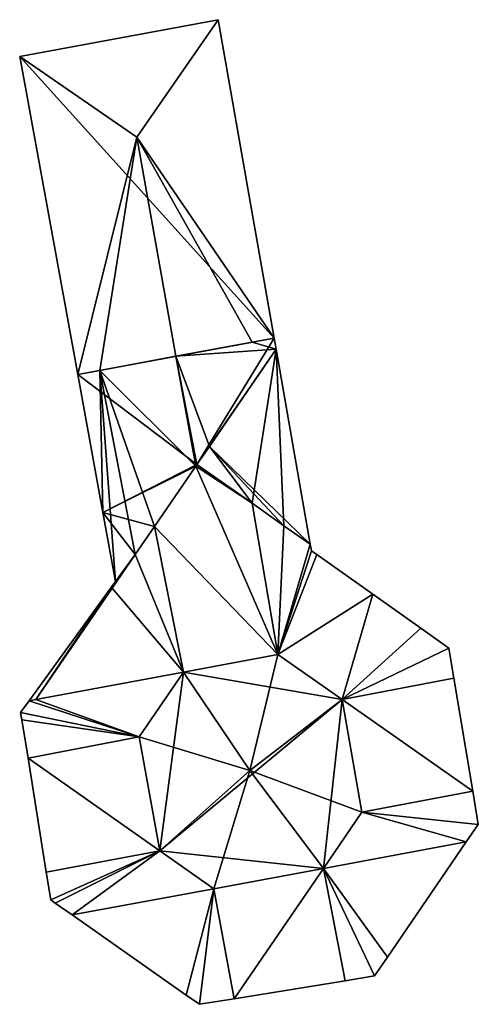
# Model space of a CAD drawing. Units: metres. Extents: x 70603 to 71186, y 354491 to 355006.
# Drawn here: x 71159 to 71169, y 354712 to 354734 of the extents above; entities that cross this region are included whole.
import ezdxf

# ---------------------------------------------------------------- set-up
doc = ezdxf.new("R2010")
doc.units = ezdxf.units.M
for name, color, linetype in [('BreakBottoms', 214, 'Continuous'), ('BreakTops', 212, 'Continuous'), ('FacadeFaces', 253, 'Continuous'), ('FloorBoundary', 4, 'Continuous'), ('FloorFaces', 253, 'Continuous'), ('InnerEaves', 5, 'Continuous'), ('OuterEaves', 4, 'Continuous'), ('RoofFaces', 24, 'Continuous'), ('RoofLines', 2, 'Continuous'), ('VerticalRoofFaces', 253, 'Continuous')]:
    doc.layers.add(name, color=color, linetype=linetype)

msp = doc.modelspace()

# ---------------------------------------------------------------- linework, layer by layer
at = {"layer": 'BreakBottoms'}
for points in [[(71162.434, 354726.585, 264.98), (71164.122, 354726.897, 264.424)], [(71163.176, 354724.591, 264.861), (71164.653, 354726.744, 264.215)], [(71160.746, 354726.272, 264.424), (71162.434, 354726.585, 264.98)]]:
    msp.add_polyline3d(points, dxfattribs=at)
at = {"layer": 'BreakTops'}
for points in [[(71162.434, 354726.585, 265.015), (71164.122, 354726.897, 264.424)], [(71163.176, 354724.591, 264.861), (71164.653, 354726.744, 264.264)], [(71160.746, 354726.272, 264.424), (71162.434, 354726.585, 265.015)]]:
    msp.add_polyline3d(points, dxfattribs=at)
at = {"layer": 'FacadeFaces'}
for points in [[(71163.372, 354734.037, 264.252), (71163.372, 354734.037, 260.39), (71158.972, 354733.222, 264.252), (71163.372, 354734.037, 264.252)], [(71163.372, 354734.037, 260.39), (71158.972, 354733.222, 260.39), (71158.972, 354733.222, 264.252), (71163.372, 354734.037, 260.39)], [(71164.611, 354726.988, 264.253), (71164.611, 354726.988, 260.39), (71163.372, 354734.037, 264.252), (71164.611, 354726.988, 264.253)], [(71164.611, 354726.988, 260.39), (71163.372, 354734.037, 260.39), (71163.372, 354734.037, 264.252), (71164.611, 354726.988, 260.39)], [(71158.972, 354733.222, 264.252), (71160.258, 354726.181, 260.39), (71160.258, 354726.181, 264.253), (71158.972, 354733.222, 264.252)], [(71158.972, 354733.222, 260.39), (71160.258, 354726.181, 260.39), (71158.972, 354733.222, 264.252), (71158.972, 354733.222, 260.39)], [(71164.653, 354726.744, 264.264), (71164.653, 354726.744, 260.39), (71164.611, 354726.988, 264.253), (71164.653, 354726.744, 264.264)], [(71164.653, 354726.744, 260.39), (71164.611, 354726.988, 260.39), (71164.611, 354726.988, 264.253), (71164.653, 354726.744, 260.39)], [(71165.412, 354722.427, 264.215), (71164.653, 354726.744, 260.39), (71164.653, 354726.744, 264.264), (71165.412, 354722.427, 264.215)], [(71165.412, 354722.427, 260.39), (71164.653, 354726.744, 260.39), (71165.412, 354722.427, 264.215), (71165.412, 354722.427, 260.39)], [(71160.258, 354726.181, 264.253), (71160.816, 354723.125, 260.39), (71160.816, 354723.125, 264.263), (71160.258, 354726.181, 264.253)], [(71160.258, 354726.181, 260.39), (71160.816, 354723.125, 260.39), (71160.258, 354726.181, 264.253), (71160.258, 354726.181, 260.39)], [(71161.956, 354722.815, 264.608), (71162.877, 354724.156, 260.39), (71162.877, 354724.156, 264.98), (71161.956, 354722.815, 264.608)], [(71161.956, 354722.815, 260.39), (71162.877, 354724.156, 260.39), (71161.956, 354722.815, 264.608), (71161.956, 354722.815, 260.39)], [(71162.877, 354724.156, 264.608), (71161.956, 354722.815, 260.39), (71161.956, 354722.815, 264.608), (71162.877, 354724.156, 264.608)], [(71162.877, 354724.156, 260.39), (71161.956, 354722.815, 260.39), (71162.877, 354724.156, 264.608), (71162.877, 354724.156, 260.39)], [(71162.877, 354724.156, 264.98), (71162.877, 354724.156, 260.39), (71162.899, 354724.188, 264.973), (71162.877, 354724.156, 264.98)], [(71162.877, 354724.156, 260.39), (71162.899, 354724.188, 260.39), (71162.899, 354724.188, 264.973), (71162.877, 354724.156, 260.39)], [(71162.899, 354724.188, 264.608), (71162.877, 354724.156, 260.39), (71162.877, 354724.156, 264.608), (71162.899, 354724.188, 264.608)], [(71162.899, 354724.188, 260.39), (71162.877, 354724.156, 260.39), (71162.899, 354724.188, 264.608), (71162.899, 354724.188, 260.39)], [(71162.899, 354724.188, 264.973), (71162.899, 354724.188, 260.39), (71164.12, 354723.332, 264.608), (71162.899, 354724.188, 264.973)], [(71164.12, 354723.332, 264.608), (71162.899, 354724.188, 260.39), (71164.12, 354723.332, 260.39), (71164.12, 354723.332, 264.608)], [(71164.12, 354723.332, 264.608), (71162.899, 354724.188, 260.39), (71162.899, 354724.188, 264.608), (71164.12, 354723.332, 264.608)], [(71164.12, 354723.332, 260.39), (71162.899, 354724.188, 260.39), (71164.12, 354723.332, 264.608), (71164.12, 354723.332, 260.39)], [(71164.12, 354723.332, 264.608), (71164.12, 354723.332, 260.39), (71164.829, 354722.835, 264.393), (71164.12, 354723.332, 264.608)], [(71164.12, 354723.332, 260.39), (71164.829, 354722.835, 260.39), (71164.829, 354722.835, 264.393), (71164.12, 354723.332, 260.39)], [(71164.829, 354722.835, 264.608), (71164.12, 354723.332, 260.39), (71164.12, 354723.332, 264.608), (71164.829, 354722.835, 264.608)], [(71164.829, 354722.835, 260.39), (71164.12, 354723.332, 260.39), (71164.829, 354722.835, 264.608), (71164.829, 354722.835, 260.39)], [(71160.816, 354723.125, 264.263), (71161.094, 354721.6, 260.39), (71161.094, 354721.6, 264.263), (71160.816, 354723.125, 264.263)], [(71160.816, 354723.125, 260.39), (71161.094, 354721.6, 260.39), (71160.816, 354723.125, 264.263), (71160.816, 354723.125, 260.39)], [(71161.533, 354722.198, 264.437), (71161.956, 354722.815, 260.39), (71161.956, 354722.815, 264.608), (71161.533, 354722.198, 264.437)], [(71161.533, 354722.198, 260.39), (71161.956, 354722.815, 260.39), (71161.533, 354722.198, 264.437), (71161.533, 354722.198, 260.39)], [(71161.956, 354722.815, 264.608), (71161.533, 354722.198, 260.39), (71161.533, 354722.198, 264.608), (71161.956, 354722.815, 264.608)], [(71161.956, 354722.815, 260.39), (71161.533, 354722.198, 260.39), (71161.956, 354722.815, 264.608), (71161.956, 354722.815, 260.39)], [(71164.829, 354722.835, 264.393), (71164.829, 354722.835, 260.39), (71165.412, 354722.427, 264.215), (71164.829, 354722.835, 264.393)], [(71164.829, 354722.835, 260.39), (71165.412, 354722.427, 260.39), (71165.412, 354722.427, 264.215), (71164.829, 354722.835, 260.39)], [(71165.412, 354722.427, 264.608), (71164.829, 354722.835, 260.39), (71164.829, 354722.835, 264.608), (71165.412, 354722.427, 264.608)], [(71165.412, 354722.427, 260.39), (71164.829, 354722.835, 260.39), (71165.412, 354722.427, 264.608), (71165.412, 354722.427, 260.39)], [(71165.438, 354722.278, 264.608), (71165.412, 354722.427, 260.39), (71165.412, 354722.427, 264.608), (71165.438, 354722.278, 264.608)], [(71165.438, 354722.278, 260.39), (71165.412, 354722.427, 260.39), (71165.438, 354722.278, 264.608), (71165.438, 354722.278, 260.39)], [(71165.554, 354722.196, 264.608), (71165.438, 354722.278, 260.39), (71165.438, 354722.278, 264.608), (71165.554, 354722.196, 264.608)], [(71165.554, 354722.196, 260.39), (71165.438, 354722.278, 260.39), (71165.554, 354722.196, 264.608), (71165.554, 354722.196, 260.39)], [(71161.02, 354721.451, 264.23), (71161.533, 354722.198, 260.39), (71161.533, 354722.198, 264.437), (71161.02, 354721.451, 264.23)], [(71161.02, 354721.451, 260.39), (71161.533, 354722.198, 260.39), (71161.02, 354721.451, 264.23), (71161.02, 354721.451, 260.39)], [(71161.533, 354722.198, 264.608), (71161.02, 354721.451, 260.39), (71161.02, 354721.451, 264.608), (71161.533, 354722.198, 264.608)], [(71161.533, 354722.198, 260.39), (71161.02, 354721.451, 260.39), (71161.533, 354722.198, 264.608), (71161.533, 354722.198, 260.39)], [(71166.794, 354721.32, 264.608), (71165.554, 354722.196, 260.39), (71165.554, 354722.196, 264.608), (71166.794, 354721.32, 264.608)], [(71166.794, 354721.32, 260.39), (71165.554, 354722.196, 260.39), (71166.794, 354721.32, 264.608), (71166.794, 354721.32, 260.39)], [(71161.013, 354721.488, 264.18), (71161.013, 354721.488, 260.39), (71159.179, 354718.96, 264.18), (71161.013, 354721.488, 264.18)], [(71159.179, 354718.96, 264.18), (71161.013, 354721.488, 260.39), (71159.179, 354718.96, 260.39), (71159.179, 354718.96, 264.18)], [(71159.329, 354718.988, 264.18), (71161.02, 354721.451, 260.39), (71161.02, 354721.451, 264.18), (71159.329, 354718.988, 264.18)], [(71159.329, 354718.988, 260.39), (71161.02, 354721.451, 260.39), (71159.329, 354718.988, 264.18), (71159.329, 354718.988, 260.39)], [(71161.02, 354721.451, 264.608), (71159.329, 354718.988, 260.39), (71159.329, 354718.988, 264.608), (71161.02, 354721.451, 264.608)], [(71161.02, 354721.451, 260.39), (71159.329, 354718.988, 260.39), (71161.02, 354721.451, 264.608), (71161.02, 354721.451, 260.39)], [(71161.094, 354721.6, 264.263), (71161.094, 354721.6, 260.39), (71161.013, 354721.488, 264.23), (71161.094, 354721.6, 264.263)], [(71161.094, 354721.6, 260.39), (71161.013, 354721.488, 260.39), (71161.013, 354721.488, 264.23), (71161.094, 354721.6, 260.39)], [(71161.02, 354721.451, 264.18), (71161.013, 354721.488, 260.39), (71161.013, 354721.488, 264.18), (71161.02, 354721.451, 264.18)], [(71161.02, 354721.451, 260.39), (71161.013, 354721.488, 260.39), (71161.02, 354721.451, 264.18), (71161.02, 354721.451, 260.39)], [(71161.013, 354721.488, 264.23), (71161.02, 354721.451, 260.39), (71161.02, 354721.451, 264.23), (71161.013, 354721.488, 264.23)], [(71161.013, 354721.488, 260.39), (71161.02, 354721.451, 260.39), (71161.013, 354721.488, 264.23), (71161.013, 354721.488, 260.39)], [(71167.859, 354720.568, 264.608), (71166.794, 354721.32, 260.39), (71166.794, 354721.32, 264.608), (71167.859, 354720.568, 264.608)], [(71167.859, 354720.568, 260.39), (71166.794, 354721.32, 260.39), (71167.859, 354720.568, 264.608), (71167.859, 354720.568, 260.39)], [(71168.482, 354720.127, 264.608), (71167.859, 354720.568, 260.39), (71167.859, 354720.568, 264.608), (71168.482, 354720.127, 264.608)], [(71168.482, 354720.127, 260.39), (71167.859, 354720.568, 260.39), (71168.482, 354720.127, 264.608), (71168.482, 354720.127, 260.39)], [(71168.594, 354719.46, 264.608), (71168.482, 354720.127, 260.39), (71168.482, 354720.127, 264.608), (71168.594, 354719.46, 264.608)], [(71168.594, 354719.46, 260.39), (71168.482, 354720.127, 260.39), (71168.594, 354719.46, 264.608), (71168.594, 354719.46, 260.39)], [(71164.696, 354719.982, 265.03), (71164.696, 354719.982, 260.39), (71162.604, 354719.594, 265.03), (71164.696, 354719.982, 265.03)], [(71164.696, 354719.982, 260.39), (71162.604, 354719.594, 260.39), (71162.604, 354719.594, 265.03), (71164.696, 354719.982, 260.39)], [(71162.604, 354719.594, 264.608), (71162.604, 354719.594, 260.39), (71164.696, 354719.982, 264.608), (71162.604, 354719.594, 264.608)], [(71164.696, 354719.982, 264.608), (71162.604, 354719.594, 260.39), (71164.696, 354719.982, 260.39), (71164.696, 354719.982, 264.608)], [(71166.118, 354718.985, 265.03), (71164.696, 354719.982, 260.39), (71164.696, 354719.982, 265.03), (71166.118, 354718.985, 265.03)], [(71166.118, 354718.985, 260.39), (71164.696, 354719.982, 260.39), (71166.118, 354718.985, 265.03), (71166.118, 354718.985, 260.39)], [(71164.696, 354719.982, 264.608), (71164.696, 354719.982, 260.39), (71166.118, 354718.985, 264.608), (71164.696, 354719.982, 264.608)], [(71166.118, 354718.985, 264.608), (71164.696, 354719.982, 260.39), (71166.118, 354718.985, 260.39), (71166.118, 354718.985, 264.608)], [(71162.604, 354719.594, 265.03), (71161.62, 354718.161, 260.39), (71161.62, 354718.161, 265.03), (71162.604, 354719.594, 265.03)], [(71162.604, 354719.594, 260.39), (71161.62, 354718.161, 260.39), (71162.604, 354719.594, 265.03), (71162.604, 354719.594, 260.39)], [(71161.62, 354718.161, 264.608), (71161.62, 354718.161, 260.39), (71162.604, 354719.594, 264.608), (71161.62, 354718.161, 264.608)], [(71162.604, 354719.594, 264.608), (71161.62, 354718.161, 260.39), (71162.604, 354719.594, 260.39), (71162.604, 354719.594, 264.608)], [(71169.013, 354716.956, 264.608), (71168.594, 354719.46, 260.39), (71168.594, 354719.46, 264.608), (71169.013, 354716.956, 264.608)], [(71169.013, 354716.956, 260.39), (71168.594, 354719.46, 260.39), (71169.013, 354716.956, 264.608), (71169.013, 354716.956, 260.39)], [(71159.179, 354718.96, 264.608), (71158.993, 354718.704, 260.39), (71158.993, 354718.704, 264.608), (71159.179, 354718.96, 264.608)], [(71159.179, 354718.96, 260.39), (71158.993, 354718.704, 260.39), (71159.179, 354718.96, 264.608), (71159.179, 354718.96, 260.39)], [(71159.179, 354718.96, 264.18), (71159.329, 354718.988, 260.39), (71159.329, 354718.988, 264.18), (71159.179, 354718.96, 264.18)], [(71159.179, 354718.96, 260.39), (71159.329, 354718.988, 260.39), (71159.179, 354718.96, 264.18), (71159.179, 354718.96, 260.39)], [(71159.329, 354718.988, 264.608), (71159.179, 354718.96, 260.39), (71159.179, 354718.96, 264.608), (71159.329, 354718.988, 264.608)], [(71159.329, 354718.988, 260.39), (71159.179, 354718.96, 260.39), (71159.329, 354718.988, 264.608), (71159.329, 354718.988, 260.39)], [(71166.556, 354716.492, 265.03), (71166.118, 354718.985, 260.39), (71166.118, 354718.985, 265.03), (71166.556, 354716.492, 265.03)], [(71166.556, 354716.492, 260.39), (71166.118, 354718.985, 260.39), (71166.556, 354716.492, 265.03), (71166.556, 354716.492, 260.39)], [(71166.118, 354718.985, 264.608), (71166.118, 354718.985, 260.39), (71166.556, 354716.492, 264.608), (71166.118, 354718.985, 264.608)], [(71166.556, 354716.492, 264.608), (71166.118, 354718.985, 260.39), (71166.556, 354716.492, 260.39), (71166.556, 354716.492, 264.608)], [(71158.993, 354718.704, 264.608), (71159.02, 354718.536, 260.39), (71159.02, 354718.536, 264.608), (71158.993, 354718.704, 264.608)], [(71158.993, 354718.704, 260.39), (71159.02, 354718.536, 260.39), (71158.993, 354718.704, 264.608), (71158.993, 354718.704, 260.39)], [(71159.02, 354718.536, 264.608), (71159.157, 354717.687, 260.39), (71159.157, 354717.687, 264.608), (71159.02, 354718.536, 264.608)], [(71159.02, 354718.536, 260.39), (71159.157, 354717.687, 260.39), (71159.02, 354718.536, 264.608), (71159.02, 354718.536, 260.39)], [(71161.62, 354718.161, 265.03), (71162.081, 354715.637, 260.39), (71162.081, 354715.637, 265.03), (71161.62, 354718.161, 265.03)], [(71161.62, 354718.161, 260.39), (71162.081, 354715.637, 260.39), (71161.62, 354718.161, 265.03), (71161.62, 354718.161, 260.39)], [(71162.081, 354715.637, 264.608), (71162.081, 354715.637, 260.39), (71161.62, 354718.161, 264.608), (71162.081, 354715.637, 264.608)], [(71161.62, 354718.161, 264.608), (71162.081, 354715.637, 260.39), (71161.62, 354718.161, 260.39), (71161.62, 354718.161, 264.608)], [(71159.157, 354717.687, 264.608), (71159.562, 354715.164, 260.39), (71159.562, 354715.164, 264.608), (71159.157, 354717.687, 264.608)], [(71159.157, 354717.687, 260.39), (71159.562, 354715.164, 260.39), (71159.157, 354717.687, 264.608), (71159.157, 354717.687, 260.39)], [(71169.135, 354716.225, 264.608), (71169.013, 354716.956, 260.39), (71169.013, 354716.956, 264.608), (71169.135, 354716.225, 264.608)], [(71169.135, 354716.225, 260.39), (71169.013, 354716.956, 260.39), (71169.135, 354716.225, 264.608), (71169.135, 354716.225, 260.39)], [(71165.703, 354715.249, 265.03), (71166.556, 354716.492, 260.39), (71166.556, 354716.492, 265.03), (71165.703, 354715.249, 265.03)], [(71165.703, 354715.249, 265.03), (71165.703, 354715.249, 260.39), (71166.556, 354716.492, 260.39), (71165.703, 354715.249, 265.03)], [(71166.556, 354716.492, 264.608), (71166.556, 354716.492, 260.39), (71165.703, 354715.249, 264.608), (71166.556, 354716.492, 264.608)], [(71165.703, 354715.249, 264.608), (71166.556, 354716.492, 260.39), (71165.703, 354715.249, 260.39), (71165.703, 354715.249, 264.608)], [(71168.868, 354715.835, 264.608), (71169.135, 354716.225, 260.39), (71169.135, 354716.225, 264.608), (71168.868, 354715.835, 264.608)], [(71168.868, 354715.835, 260.39), (71169.135, 354716.225, 260.39), (71168.868, 354715.835, 264.608), (71168.868, 354715.835, 260.39)], [(71167.119, 354713.288, 264.608), (71168.868, 354715.835, 260.39), (71168.868, 354715.835, 264.608), (71167.119, 354713.288, 264.608)], [(71167.119, 354713.288, 260.39), (71168.868, 354715.835, 260.39), (71167.119, 354713.288, 264.608), (71167.119, 354713.288, 260.39)], [(71162.081, 354715.637, 265.03), (71163.276, 354714.8, 260.39), (71163.276, 354714.8, 265.03), (71162.081, 354715.637, 265.03)], [(71162.081, 354715.637, 260.39), (71163.276, 354714.8, 260.39), (71162.081, 354715.637, 265.03), (71162.081, 354715.637, 260.39)], [(71163.276, 354714.8, 264.608), (71163.276, 354714.8, 260.39), (71162.081, 354715.637, 264.608), (71163.276, 354714.8, 264.608)], [(71162.081, 354715.637, 264.608), (71163.276, 354714.8, 260.39), (71162.081, 354715.637, 260.39), (71162.081, 354715.637, 264.608)], [(71159.562, 354715.164, 264.608), (71159.661, 354714.551, 260.39), (71159.661, 354714.551, 264.608), (71159.562, 354715.164, 264.608)], [(71159.562, 354715.164, 260.39), (71159.661, 354714.551, 260.39), (71159.562, 354715.164, 264.608), (71159.562, 354715.164, 260.39)], [(71163.276, 354714.8, 265.03), (71163.276, 354714.8, 260.39), (71165.703, 354715.249, 265.03), (71163.276, 354714.8, 265.03)], [(71163.276, 354714.8, 260.39), (71165.703, 354715.249, 260.39), (71165.703, 354715.249, 265.03), (71163.276, 354714.8, 260.39)], [(71165.703, 354715.249, 264.608), (71163.276, 354714.8, 260.39), (71163.276, 354714.8, 264.608), (71165.703, 354715.249, 264.608)], [(71165.703, 354715.249, 260.39), (71163.276, 354714.8, 260.39), (71165.703, 354715.249, 264.608), (71165.703, 354715.249, 260.39)], [(71159.661, 354714.551, 264.608), (71159.759, 354714.482, 260.39), (71159.759, 354714.482, 264.608), (71159.661, 354714.551, 264.608)], [(71159.661, 354714.551, 260.39), (71159.759, 354714.482, 260.39), (71159.661, 354714.551, 264.608), (71159.661, 354714.551, 260.39)], [(71159.759, 354714.482, 264.608), (71160.136, 354714.218, 260.39), (71160.136, 354714.218, 264.608), (71159.759, 354714.482, 264.608)], [(71159.759, 354714.482, 260.39), (71160.136, 354714.218, 260.39), (71159.759, 354714.482, 264.608), (71159.759, 354714.482, 260.39)], [(71160.136, 354714.218, 264.608), (71162.664, 354712.447, 260.39), (71162.664, 354712.447, 264.608), (71160.136, 354714.218, 264.608)], [(71160.136, 354714.218, 260.39), (71162.664, 354712.447, 260.39), (71160.136, 354714.218, 264.608), (71160.136, 354714.218, 260.39)], [(71166.831, 354712.869, 264.608), (71167.119, 354713.288, 260.39), (71167.119, 354713.288, 264.608), (71166.831, 354712.869, 264.608)], [(71166.831, 354712.869, 260.39), (71167.119, 354713.288, 260.39), (71166.831, 354712.869, 264.608), (71166.831, 354712.869, 260.39)], [(71163.723, 354712.365, 264.608), (71166.181, 354712.764, 260.39), (71166.181, 354712.764, 264.608), (71163.723, 354712.365, 264.608)], [(71163.723, 354712.365, 260.39), (71166.181, 354712.764, 260.39), (71163.723, 354712.365, 264.608), (71163.723, 354712.365, 260.39)], [(71166.181, 354712.764, 264.608), (71166.831, 354712.869, 260.39), (71166.831, 354712.869, 264.608), (71166.181, 354712.764, 264.608)], [(71166.181, 354712.764, 260.39), (71166.831, 354712.869, 260.39), (71166.181, 354712.764, 264.608), (71166.181, 354712.764, 260.39)], [(71162.664, 354712.447, 264.608), (71162.664, 354712.447, 260.39), (71162.957, 354712.241, 264.608), (71162.664, 354712.447, 264.608)], [(71162.957, 354712.241, 264.608), (71162.664, 354712.447, 260.39), (71162.957, 354712.241, 260.39), (71162.957, 354712.241, 264.608)], [(71162.957, 354712.241, 264.608), (71163.723, 354712.365, 260.39), (71163.723, 354712.365, 264.608), (71162.957, 354712.241, 264.608)], [(71162.957, 354712.241, 260.39), (71163.723, 354712.365, 260.39), (71162.957, 354712.241, 264.608), (71162.957, 354712.241, 260.39)]]:
    msp.add_3dface(points, dxfattribs=at)
at = {"layer": 'FloorBoundary'}
for points in [[(71164.12, 354723.332, 260.39), (71164.829, 354722.835, 260.39), (71165.412, 354722.427, 260.39), (71164.653, 354726.744, 260.39), (71164.611, 354726.988, 260.39), (71163.372, 354734.037, 260.39), (71158.972, 354733.222, 260.39), (71160.258, 354726.181, 260.39), (71160.816, 354723.125, 260.39), (71161.094, 354721.6, 260.39), (71161.013, 354721.488, 260.39), (71161.02, 354721.451, 260.39), (71161.533, 354722.198, 260.39), (71161.956, 354722.815, 260.39), (71162.877, 354724.156, 260.39), (71162.899, 354724.188, 260.39), (71164.12, 354723.332, 260.39)], [(71162.957, 354712.241, 260.39), (71163.723, 354712.365, 260.39), (71166.181, 354712.764, 260.39), (71166.831, 354712.869, 260.39), (71167.119, 354713.288, 260.39), (71168.868, 354715.835, 260.39), (71169.135, 354716.225, 260.39), (71169.013, 354716.956, 260.39), (71168.594, 354719.46, 260.39), (71168.482, 354720.127, 260.39), (71167.859, 354720.568, 260.39), (71166.794, 354721.32, 260.39), (71165.554, 354722.196, 260.39), (71165.438, 354722.278, 260.39), (71165.412, 354722.427, 260.39), (71164.829, 354722.835, 260.39), (71164.12, 354723.332, 260.39), (71162.899, 354724.188, 260.39), (71162.877, 354724.156, 260.39), (71161.956, 354722.815, 260.39), (71161.533, 354722.198, 260.39), (71161.02, 354721.451, 260.39), (71159.329, 354718.988, 260.39), (71159.179, 354718.96, 260.39), (71158.993, 354718.704, 260.39), (71159.02, 354718.536, 260.39), (71159.157, 354717.687, 260.39), (71159.562, 354715.164, 260.39), (71159.661, 354714.551, 260.39), (71159.759, 354714.482, 260.39), (71160.136, 354714.218, 260.39), (71162.664, 354712.447, 260.39), (71162.957, 354712.241, 260.39)], [(71159.179, 354718.96, 260.39), (71159.329, 354718.988, 260.39), (71161.02, 354721.451, 260.39), (71161.013, 354721.488, 260.39), (71159.179, 354718.96, 260.39)], [(71166.556, 354716.492, 260.39), (71166.118, 354718.985, 260.39), (71164.696, 354719.982, 260.39), (71162.604, 354719.594, 260.39), (71161.62, 354718.161, 260.39), (71162.081, 354715.637, 260.39), (71163.276, 354714.8, 260.39), (71165.703, 354715.249, 260.39), (71166.556, 354716.492, 260.39)], [(71165.703, 354715.249, 260.39), (71166.556, 354716.492, 260.39), (71166.118, 354718.985, 260.39), (71164.696, 354719.982, 260.39), (71162.604, 354719.594, 260.39), (71161.62, 354718.161, 260.39), (71162.081, 354715.637, 260.39), (71163.276, 354714.8, 260.39), (71165.703, 354715.249, 260.39)]]:
    msp.add_polyline3d(points, dxfattribs=at)
at = {"layer": 'FloorFaces'}
for points in [[(71164.611, 354726.988, 260.39), (71158.972, 354733.222, 260.39), (71163.372, 354734.037, 260.39), (71164.611, 354726.988, 260.39)], [(71164.611, 354726.988, 260.39), (71160.258, 354726.181, 260.39), (71158.972, 354733.222, 260.39), (71164.611, 354726.988, 260.39)], [(71164.611, 354726.988, 260.39), (71162.899, 354724.188, 260.39), (71160.258, 354726.181, 260.39), (71164.611, 354726.988, 260.39)], [(71164.653, 354726.744, 260.39), (71162.899, 354724.188, 260.39), (71164.611, 354726.988, 260.39), (71164.653, 354726.744, 260.39)], [(71164.12, 354723.332, 260.39), (71162.899, 354724.188, 260.39), (71164.653, 354726.744, 260.39), (71164.12, 354723.332, 260.39)], [(71164.12, 354723.332, 260.39), (71164.653, 354726.744, 260.39), (71164.829, 354722.835, 260.39), (71164.12, 354723.332, 260.39)], [(71164.829, 354722.835, 260.39), (71164.653, 354726.744, 260.39), (71165.412, 354722.427, 260.39), (71164.829, 354722.835, 260.39)], [(71160.258, 354726.181, 260.39), (71162.899, 354724.188, 260.39), (71160.816, 354723.125, 260.39), (71160.258, 354726.181, 260.39)], [(71160.816, 354723.125, 260.39), (71162.899, 354724.188, 260.39), (71162.877, 354724.156, 260.39), (71160.816, 354723.125, 260.39)], [(71160.816, 354723.125, 260.39), (71162.877, 354724.156, 260.39), (71161.956, 354722.815, 260.39), (71160.816, 354723.125, 260.39)], [(71162.877, 354724.156, 260.39), (71164.696, 354719.982, 260.39), (71161.956, 354722.815, 260.39), (71162.877, 354724.156, 260.39)], [(71164.12, 354723.332, 260.39), (71162.877, 354724.156, 260.39), (71162.899, 354724.188, 260.39), (71164.12, 354723.332, 260.39)], [(71164.12, 354723.332, 260.39), (71164.696, 354719.982, 260.39), (71162.877, 354724.156, 260.39), (71164.12, 354723.332, 260.39)], [(71164.829, 354722.835, 260.39), (71164.696, 354719.982, 260.39), (71164.12, 354723.332, 260.39), (71164.829, 354722.835, 260.39)], [(71160.816, 354723.125, 260.39), (71161.533, 354722.198, 260.39), (71161.094, 354721.6, 260.39), (71160.816, 354723.125, 260.39)], [(71160.816, 354723.125, 260.39), (71161.956, 354722.815, 260.39), (71161.533, 354722.198, 260.39), (71160.816, 354723.125, 260.39)], [(71161.956, 354722.815, 260.39), (71162.604, 354719.594, 260.39), (71161.533, 354722.198, 260.39), (71161.956, 354722.815, 260.39)], [(71164.696, 354719.982, 260.39), (71162.604, 354719.594, 260.39), (71161.956, 354722.815, 260.39), (71164.696, 354719.982, 260.39)], [(71165.412, 354722.427, 260.39), (71164.696, 354719.982, 260.39), (71164.829, 354722.835, 260.39), (71165.412, 354722.427, 260.39)], [(71165.438, 354722.278, 260.39), (71164.696, 354719.982, 260.39), (71165.412, 354722.427, 260.39), (71165.438, 354722.278, 260.39)], [(71165.554, 354722.196, 260.39), (71164.696, 354719.982, 260.39), (71165.438, 354722.278, 260.39), (71165.554, 354722.196, 260.39)], [(71161.094, 354721.6, 260.39), (71161.533, 354722.198, 260.39), (71161.02, 354721.451, 260.39), (71161.094, 354721.6, 260.39)], [(71161.533, 354722.198, 260.39), (71162.604, 354719.594, 260.39), (71161.02, 354721.451, 260.39), (71161.533, 354722.198, 260.39)], [(71166.794, 354721.32, 260.39), (71164.696, 354719.982, 260.39), (71165.554, 354722.196, 260.39), (71166.794, 354721.32, 260.39)], [(71159.179, 354718.96, 260.39), (71161.013, 354721.488, 260.39), (71159.329, 354718.988, 260.39), (71159.179, 354718.96, 260.39)], [(71159.329, 354718.988, 260.39), (71161.013, 354721.488, 260.39), (71161.02, 354721.451, 260.39), (71159.329, 354718.988, 260.39)], [(71161.02, 354721.451, 260.39), (71162.604, 354719.594, 260.39), (71159.329, 354718.988, 260.39), (71161.02, 354721.451, 260.39)], [(71161.094, 354721.6, 260.39), (71161.02, 354721.451, 260.39), (71161.013, 354721.488, 260.39), (71161.094, 354721.6, 260.39)], [(71166.118, 354718.985, 260.39), (71164.696, 354719.982, 260.39), (71166.794, 354721.32, 260.39), (71166.118, 354718.985, 260.39)], [(71167.859, 354720.568, 260.39), (71166.118, 354718.985, 260.39), (71166.794, 354721.32, 260.39), (71167.859, 354720.568, 260.39)], [(71168.482, 354720.127, 260.39), (71166.118, 354718.985, 260.39), (71167.859, 354720.568, 260.39), (71168.482, 354720.127, 260.39)], [(71168.594, 354719.46, 260.39), (71166.118, 354718.985, 260.39), (71168.482, 354720.127, 260.39), (71168.594, 354719.46, 260.39)], [(71166.118, 354718.985, 260.39), (71162.604, 354719.594, 260.39), (71164.696, 354719.982, 260.39), (71166.118, 354718.985, 260.39)], [(71162.604, 354719.594, 260.39), (71161.62, 354718.161, 260.39), (71159.329, 354718.988, 260.39), (71162.604, 354719.594, 260.39)], [(71162.604, 354719.594, 260.39), (71162.081, 354715.637, 260.39), (71161.62, 354718.161, 260.39), (71162.604, 354719.594, 260.39)], [(71166.118, 354718.985, 260.39), (71162.081, 354715.637, 260.39), (71162.604, 354719.594, 260.39), (71166.118, 354718.985, 260.39)], [(71169.013, 354716.956, 260.39), (71166.118, 354718.985, 260.39), (71168.594, 354719.46, 260.39), (71169.013, 354716.956, 260.39)], [(71159.179, 354718.96, 260.39), (71161.62, 354718.161, 260.39), (71158.993, 354718.704, 260.39), (71159.179, 354718.96, 260.39)], [(71159.329, 354718.988, 260.39), (71161.62, 354718.161, 260.39), (71159.179, 354718.96, 260.39), (71159.329, 354718.988, 260.39)], [(71166.118, 354718.985, 260.39), (71165.703, 354715.249, 260.39), (71162.081, 354715.637, 260.39), (71166.118, 354718.985, 260.39)], [(71166.556, 354716.492, 260.39), (71165.703, 354715.249, 260.39), (71166.118, 354718.985, 260.39), (71166.556, 354716.492, 260.39)], [(71166.556, 354716.492, 260.39), (71166.118, 354718.985, 260.39), (71169.013, 354716.956, 260.39), (71166.556, 354716.492, 260.39)], [(71158.993, 354718.704, 260.39), (71161.62, 354718.161, 260.39), (71159.02, 354718.536, 260.39), (71158.993, 354718.704, 260.39)], [(71159.02, 354718.536, 260.39), (71161.62, 354718.161, 260.39), (71159.157, 354717.687, 260.39), (71159.02, 354718.536, 260.39)], [(71161.62, 354718.161, 260.39), (71162.081, 354715.637, 260.39), (71159.157, 354717.687, 260.39), (71161.62, 354718.161, 260.39)], [(71159.157, 354717.687, 260.39), (71162.081, 354715.637, 260.39), (71159.562, 354715.164, 260.39), (71159.157, 354717.687, 260.39)], [(71169.135, 354716.225, 260.39), (71166.556, 354716.492, 260.39), (71169.013, 354716.956, 260.39), (71169.135, 354716.225, 260.39)], [(71165.703, 354715.249, 260.39), (71166.556, 354716.492, 260.39), (71168.868, 354715.835, 260.39), (71165.703, 354715.249, 260.39)], [(71168.868, 354715.835, 260.39), (71166.556, 354716.492, 260.39), (71169.135, 354716.225, 260.39), (71168.868, 354715.835, 260.39)], [(71167.119, 354713.288, 260.39), (71165.703, 354715.249, 260.39), (71168.868, 354715.835, 260.39), (71167.119, 354713.288, 260.39)], [(71159.562, 354715.164, 260.39), (71162.081, 354715.637, 260.39), (71159.661, 354714.551, 260.39), (71159.562, 354715.164, 260.39)], [(71159.661, 354714.551, 260.39), (71162.081, 354715.637, 260.39), (71159.759, 354714.482, 260.39), (71159.661, 354714.551, 260.39)], [(71159.759, 354714.482, 260.39), (71162.081, 354715.637, 260.39), (71160.136, 354714.218, 260.39), (71159.759, 354714.482, 260.39)], [(71162.081, 354715.637, 260.39), (71163.276, 354714.8, 260.39), (71160.136, 354714.218, 260.39), (71162.081, 354715.637, 260.39)], [(71162.081, 354715.637, 260.39), (71165.703, 354715.249, 260.39), (71163.276, 354714.8, 260.39), (71162.081, 354715.637, 260.39)], [(71163.723, 354712.365, 260.39), (71163.276, 354714.8, 260.39), (71165.703, 354715.249, 260.39), (71163.723, 354712.365, 260.39)], [(71163.723, 354712.365, 260.39), (71165.703, 354715.249, 260.39), (71166.181, 354712.764, 260.39), (71163.723, 354712.365, 260.39)], [(71166.181, 354712.764, 260.39), (71165.703, 354715.249, 260.39), (71166.831, 354712.869, 260.39), (71166.181, 354712.764, 260.39)], [(71166.831, 354712.869, 260.39), (71165.703, 354715.249, 260.39), (71167.119, 354713.288, 260.39), (71166.831, 354712.869, 260.39)], [(71160.136, 354714.218, 260.39), (71163.276, 354714.8, 260.39), (71162.664, 354712.447, 260.39), (71160.136, 354714.218, 260.39)], [(71162.664, 354712.447, 260.39), (71163.276, 354714.8, 260.39), (71162.957, 354712.241, 260.39), (71162.664, 354712.447, 260.39)], [(71162.957, 354712.241, 260.39), (71163.276, 354714.8, 260.39), (71163.723, 354712.365, 260.39), (71162.957, 354712.241, 260.39)]]:
    msp.add_3dface(points, dxfattribs=at)
at = {"layer": 'InnerEaves'}
msp.add_polyline3d([(71162.081, 354715.637, 264.608), (71163.276, 354714.8, 264.608), (71165.703, 354715.249, 264.608), (71166.556, 354716.492, 264.608), (71166.118, 354718.985, 264.608), (71164.696, 354719.982, 264.608), (71162.604, 354719.594, 264.608), (71161.62, 354718.161, 264.608), (71162.081, 354715.637, 264.608)], dxfattribs=at)
at = {"layer": 'OuterEaves'}
for points in [[(71165.412, 354722.427, 264.215), (71164.653, 354726.744, 264.215), (71164.653, 354726.744, 264.264), (71164.611, 354726.988, 264.253), (71163.372, 354734.037, 264.252), (71158.972, 354733.222, 264.252), (71160.258, 354726.181, 264.253), (71160.816, 354723.125, 264.263), (71161.094, 354721.6, 264.263), (71161.013, 354721.488, 264.23), (71161.02, 354721.451, 264.23), (71161.533, 354722.198, 264.437), (71161.956, 354722.815, 264.608), (71162.877, 354724.156, 264.98), (71162.899, 354724.188, 264.973), (71164.12, 354723.332, 264.608), (71164.829, 354722.835, 264.393), (71165.412, 354722.427, 264.215)], [(71166.181, 354712.764, 264.608), (71166.831, 354712.869, 264.608), (71167.119, 354713.288, 264.608), (71168.868, 354715.835, 264.608), (71169.135, 354716.225, 264.608), (71169.013, 354716.956, 264.608), (71168.594, 354719.46, 264.608), (71168.482, 354720.127, 264.608), (71167.859, 354720.568, 264.608), (71166.794, 354721.32, 264.608), (71165.554, 354722.196, 264.608), (71165.438, 354722.278, 264.608), (71165.412, 354722.427, 264.608), (71164.829, 354722.835, 264.608), (71164.12, 354723.332, 264.608), (71162.899, 354724.188, 264.608), (71162.877, 354724.156, 264.608), (71161.956, 354722.815, 264.608), (71161.533, 354722.198, 264.608), (71161.02, 354721.451, 264.608), (71159.329, 354718.988, 264.608), (71159.179, 354718.96, 264.608), (71158.993, 354718.704, 264.608), (71159.02, 354718.536, 264.608), (71159.157, 354717.687, 264.608), (71159.562, 354715.164, 264.608), (71159.661, 354714.551, 264.608), (71159.759, 354714.482, 264.608), (71160.136, 354714.218, 264.608), (71162.664, 354712.447, 264.608), (71162.957, 354712.241, 264.608), (71163.723, 354712.365, 264.608), (71166.181, 354712.764, 264.608)], [(71161.02, 354721.451, 264.18), (71161.013, 354721.488, 264.18), (71159.179, 354718.96, 264.18), (71159.329, 354718.988, 264.18), (71161.02, 354721.451, 264.18)], [(71164.696, 354719.982, 265.03), (71162.604, 354719.594, 265.03), (71161.62, 354718.161, 265.03), (71162.081, 354715.637, 265.03), (71163.276, 354714.8, 265.03), (71165.703, 354715.249, 265.03), (71166.556, 354716.492, 265.03), (71166.118, 354718.985, 265.03), (71164.696, 354719.982, 265.03)]]:
    msp.add_polyline3d(points, dxfattribs=at)
at = {"layer": 'RoofFaces'}
for points in [[(71158.972, 354733.222, 264.252), (71161.565, 354731.439, 265.017), (71163.372, 354734.037, 264.252), (71158.972, 354733.222, 264.252)], [(71163.372, 354734.037, 264.252), (71161.565, 354731.439, 265.017), (71164.611, 354726.988, 264.253), (71163.372, 354734.037, 264.252)], [(71160.258, 354726.181, 264.253), (71161.565, 354731.439, 265.017), (71158.972, 354733.222, 264.252), (71160.258, 354726.181, 264.253)], [(71160.258, 354726.181, 264.253), (71160.746, 354726.272, 264.424), (71161.565, 354731.439, 265.017), (71160.258, 354726.181, 264.253)], [(71160.746, 354726.272, 264.424), (71162.434, 354726.585, 265.015), (71161.565, 354731.439, 265.017), (71160.746, 354726.272, 264.424)], [(71161.565, 354731.439, 265.017), (71164.122, 354726.897, 264.424), (71164.611, 354726.988, 264.253), (71161.565, 354731.439, 265.017)], [(71161.565, 354731.439, 265.017), (71162.434, 354726.585, 265.015), (71164.122, 354726.897, 264.424), (71161.565, 354731.439, 265.017)], [(71162.434, 354726.585, 264.98), (71164.653, 354726.744, 264.264), (71164.122, 354726.897, 264.424), (71162.434, 354726.585, 264.98)], [(71164.122, 354726.897, 264.424), (71164.653, 354726.744, 264.264), (71164.611, 354726.988, 264.253), (71164.122, 354726.897, 264.424)], [(71163.176, 354724.591, 264.861), (71164.653, 354726.744, 264.264), (71162.434, 354726.585, 264.98), (71163.176, 354724.591, 264.861)], [(71165.412, 354722.427, 264.215), (71164.653, 354726.744, 264.215), (71163.176, 354724.591, 264.861), (71165.412, 354722.427, 264.215)], [(71162.877, 354724.156, 264.98), (71162.434, 354726.585, 264.98), (71160.746, 354726.272, 264.424), (71162.877, 354724.156, 264.98)], [(71162.899, 354724.188, 264.973), (71162.434, 354726.585, 264.98), (71162.877, 354724.156, 264.98), (71162.899, 354724.188, 264.973)], [(71163.176, 354724.591, 264.861), (71162.434, 354726.585, 264.98), (71162.899, 354724.188, 264.973), (71163.176, 354724.591, 264.861)], [(71160.816, 354723.125, 264.263), (71160.746, 354726.272, 264.424), (71160.258, 354726.181, 264.253), (71160.816, 354723.125, 264.263)], [(71161.094, 354721.6, 264.263), (71160.746, 354726.272, 264.424), (71160.816, 354723.125, 264.263), (71161.094, 354721.6, 264.263)], [(71161.533, 354722.198, 264.437), (71160.746, 354726.272, 264.424), (71161.094, 354721.6, 264.263), (71161.533, 354722.198, 264.437)], [(71161.956, 354722.815, 264.608), (71160.746, 354726.272, 264.424), (71161.533, 354722.198, 264.437), (71161.956, 354722.815, 264.608)], [(71162.877, 354724.156, 264.98), (71160.746, 354726.272, 264.424), (71161.956, 354722.815, 264.608), (71162.877, 354724.156, 264.98)], [(71164.12, 354723.332, 264.608), (71163.176, 354724.591, 264.861), (71162.899, 354724.188, 264.973), (71164.12, 354723.332, 264.608)], [(71165.412, 354722.427, 264.215), (71163.176, 354724.591, 264.861), (71164.829, 354722.835, 264.393), (71165.412, 354722.427, 264.215)], [(71164.829, 354722.835, 264.393), (71163.176, 354724.591, 264.861), (71164.12, 354723.332, 264.608), (71164.829, 354722.835, 264.393)], [(71161.956, 354722.815, 264.608), (71164.696, 354719.982, 264.608), (71162.877, 354724.156, 264.608), (71161.956, 354722.815, 264.608)], [(71162.899, 354724.188, 264.608), (71162.877, 354724.156, 264.608), (71164.12, 354723.332, 264.608), (71162.899, 354724.188, 264.608)], [(71162.877, 354724.156, 264.608), (71164.696, 354719.982, 264.608), (71164.12, 354723.332, 264.608), (71162.877, 354724.156, 264.608)], [(71164.12, 354723.332, 264.608), (71164.696, 354719.982, 264.608), (71164.829, 354722.835, 264.608), (71164.12, 354723.332, 264.608)], [(71161.533, 354722.198, 264.608), (71162.604, 354719.594, 264.608), (71161.956, 354722.815, 264.608), (71161.533, 354722.198, 264.608)], [(71161.956, 354722.815, 264.608), (71162.604, 354719.594, 264.608), (71164.696, 354719.982, 264.608), (71161.956, 354722.815, 264.608)], [(71164.829, 354722.835, 264.608), (71164.696, 354719.982, 264.608), (71165.412, 354722.427, 264.608), (71164.829, 354722.835, 264.608)], [(71165.412, 354722.427, 264.608), (71164.696, 354719.982, 264.608), (71165.438, 354722.278, 264.608), (71165.412, 354722.427, 264.608)], [(71165.438, 354722.278, 264.608), (71164.696, 354719.982, 264.608), (71165.554, 354722.196, 264.608), (71165.438, 354722.278, 264.608)], [(71161.02, 354721.451, 264.23), (71161.533, 354722.198, 264.437), (71161.094, 354721.6, 264.263), (71161.02, 354721.451, 264.23)], [(71161.02, 354721.451, 264.608), (71162.604, 354719.594, 264.608), (71161.533, 354722.198, 264.608), (71161.02, 354721.451, 264.608)], [(71165.554, 354722.196, 264.608), (71164.696, 354719.982, 264.608), (71166.794, 354721.32, 264.608), (71165.554, 354722.196, 264.608)], [(71159.179, 354718.96, 264.18), (71159.329, 354718.988, 264.18), (71161.013, 354721.488, 264.18), (71159.179, 354718.96, 264.18)], [(71161.013, 354721.488, 264.18), (71159.329, 354718.988, 264.18), (71161.02, 354721.451, 264.18), (71161.013, 354721.488, 264.18)], [(71159.329, 354718.988, 264.608), (71162.604, 354719.594, 264.608), (71161.02, 354721.451, 264.608), (71159.329, 354718.988, 264.608)], [(71161.013, 354721.488, 264.23), (71161.02, 354721.451, 264.23), (71161.094, 354721.6, 264.263), (71161.013, 354721.488, 264.23)], [(71166.794, 354721.32, 264.608), (71164.696, 354719.982, 264.608), (71166.118, 354718.985, 264.608), (71166.794, 354721.32, 264.608)], [(71166.794, 354721.32, 264.608), (71166.118, 354718.985, 264.608), (71167.859, 354720.568, 264.608), (71166.794, 354721.32, 264.608)], [(71167.859, 354720.568, 264.608), (71166.118, 354718.985, 264.608), (71168.482, 354720.127, 264.608), (71167.859, 354720.568, 264.608)], [(71168.482, 354720.127, 264.608), (71166.118, 354718.985, 264.608), (71168.594, 354719.46, 264.608), (71168.482, 354720.127, 264.608)], [(71162.604, 354719.594, 265.03), (71164.072, 354717.418, 267.33), (71164.696, 354719.982, 265.03), (71162.604, 354719.594, 265.03)], [(71164.696, 354719.982, 265.03), (71164.072, 354717.418, 267.33), (71166.118, 354718.985, 265.03), (71164.696, 354719.982, 265.03)], [(71159.329, 354718.988, 264.608), (71161.62, 354718.161, 264.608), (71162.604, 354719.594, 264.608), (71159.329, 354718.988, 264.608)], [(71161.62, 354718.161, 265.03), (71164.072, 354717.418, 267.33), (71162.604, 354719.594, 265.03), (71161.62, 354718.161, 265.03)], [(71168.594, 354719.46, 264.608), (71166.118, 354718.985, 264.608), (71169.013, 354716.956, 264.608), (71168.594, 354719.46, 264.608)], [(71158.993, 354718.704, 264.608), (71161.62, 354718.161, 264.608), (71159.179, 354718.96, 264.608), (71158.993, 354718.704, 264.608)], [(71159.179, 354718.96, 264.608), (71161.62, 354718.161, 264.608), (71159.329, 354718.988, 264.608), (71159.179, 354718.96, 264.608)], [(71166.118, 354718.985, 265.03), (71164.072, 354717.418, 267.33), (71166.556, 354716.492, 265.03), (71166.118, 354718.985, 265.03)], [(71169.013, 354716.956, 264.608), (71166.118, 354718.985, 264.608), (71166.556, 354716.492, 264.608), (71169.013, 354716.956, 264.608)], [(71159.02, 354718.536, 264.608), (71161.62, 354718.161, 264.608), (71158.993, 354718.704, 264.608), (71159.02, 354718.536, 264.608)], [(71159.157, 354717.687, 264.608), (71161.62, 354718.161, 264.608), (71159.02, 354718.536, 264.608), (71159.157, 354717.687, 264.608)], [(71162.081, 354715.637, 264.608), (71161.62, 354718.161, 264.608), (71159.157, 354717.687, 264.608), (71162.081, 354715.637, 264.608)], [(71162.081, 354715.637, 265.03), (71164.072, 354717.418, 267.33), (71161.62, 354718.161, 265.03), (71162.081, 354715.637, 265.03)], [(71159.562, 354715.164, 264.608), (71162.081, 354715.637, 264.608), (71159.157, 354717.687, 264.608), (71159.562, 354715.164, 264.608)], [(71163.276, 354714.8, 265.03), (71164.072, 354717.418, 267.33), (71162.081, 354715.637, 265.03), (71163.276, 354714.8, 265.03)], [(71165.703, 354715.249, 265.03), (71164.072, 354717.418, 267.33), (71163.276, 354714.8, 265.03), (71165.703, 354715.249, 265.03)], [(71166.556, 354716.492, 265.03), (71164.072, 354717.418, 267.33), (71165.703, 354715.249, 265.03), (71166.556, 354716.492, 265.03)], [(71169.013, 354716.956, 264.608), (71166.556, 354716.492, 264.608), (71169.135, 354716.225, 264.608), (71169.013, 354716.956, 264.608)], [(71168.868, 354715.835, 264.608), (71166.556, 354716.492, 264.608), (71165.703, 354715.249, 264.608), (71168.868, 354715.835, 264.608)], [(71169.135, 354716.225, 264.608), (71166.556, 354716.492, 264.608), (71168.868, 354715.835, 264.608), (71169.135, 354716.225, 264.608)], [(71168.868, 354715.835, 264.608), (71165.703, 354715.249, 264.608), (71167.119, 354713.288, 264.608), (71168.868, 354715.835, 264.608)], [(71159.661, 354714.551, 264.608), (71162.081, 354715.637, 264.608), (71159.562, 354715.164, 264.608), (71159.661, 354714.551, 264.608)], [(71159.759, 354714.482, 264.608), (71162.081, 354715.637, 264.608), (71159.661, 354714.551, 264.608), (71159.759, 354714.482, 264.608)], [(71160.136, 354714.218, 264.608), (71162.081, 354715.637, 264.608), (71159.759, 354714.482, 264.608), (71160.136, 354714.218, 264.608)], [(71160.136, 354714.218, 264.608), (71163.276, 354714.8, 264.608), (71162.081, 354715.637, 264.608), (71160.136, 354714.218, 264.608)], [(71163.723, 354712.365, 264.608), (71165.703, 354715.249, 264.608), (71163.276, 354714.8, 264.608), (71163.723, 354712.365, 264.608)], [(71166.181, 354712.764, 264.608), (71165.703, 354715.249, 264.608), (71163.723, 354712.365, 264.608), (71166.181, 354712.764, 264.608)], [(71166.831, 354712.869, 264.608), (71165.703, 354715.249, 264.608), (71166.181, 354712.764, 264.608), (71166.831, 354712.869, 264.608)], [(71167.119, 354713.288, 264.608), (71165.703, 354715.249, 264.608), (71166.831, 354712.869, 264.608), (71167.119, 354713.288, 264.608)], [(71162.664, 354712.447, 264.608), (71163.276, 354714.8, 264.608), (71160.136, 354714.218, 264.608), (71162.664, 354712.447, 264.608)], [(71162.957, 354712.241, 264.608), (71163.276, 354714.8, 264.608), (71162.664, 354712.447, 264.608), (71162.957, 354712.241, 264.608)], [(71163.723, 354712.365, 264.608), (71163.276, 354714.8, 264.608), (71162.957, 354712.241, 264.608), (71163.723, 354712.365, 264.608)]]:
    msp.add_3dface(points, dxfattribs=at)
at = {"layer": 'RoofLines'}
for points in [[(71161.565, 354731.439, 265.017), (71163.372, 354734.037, 264.252)], [(71161.565, 354731.439, 265.017), (71158.972, 354733.222, 264.252)], [(71162.434, 354726.585, 265.015), (71161.565, 354731.439, 265.017)], [(71164.653, 354726.744, 264.264), (71164.122, 354726.897, 264.424), (71164.611, 354726.988, 264.253)], [(71162.877, 354724.156, 264.98), (71162.434, 354726.585, 264.98), (71162.899, 354724.188, 264.973)], [(71160.746, 354726.272, 264.424), (71160.816, 354723.125, 264.263)], [(71163.176, 354724.591, 264.861), (71164.12, 354723.332, 264.608)], [(71161.02, 354721.451, 264.23), (71161.094, 354721.6, 264.263), (71161.533, 354722.198, 264.437)], [(71164.072, 354717.418, 267.33), (71164.696, 354719.982, 265.03)], [(71164.072, 354717.418, 267.33), (71162.604, 354719.594, 265.03)], [(71164.072, 354717.418, 267.33), (71166.118, 354718.985, 265.03)], [(71164.072, 354717.418, 267.33), (71161.62, 354718.161, 265.03)], [(71164.072, 354717.418, 267.33), (71162.081, 354715.637, 265.03)], [(71164.072, 354717.418, 267.33), (71163.276, 354714.8, 265.03)], [(71164.072, 354717.418, 267.33), (71165.703, 354715.249, 265.03)], [(71164.072, 354717.418, 267.33), (71166.556, 354716.492, 265.03)]]:
    msp.add_polyline3d(points, dxfattribs=at)
at = {"layer": 'VerticalRoofFaces'}
for points in [[(71162.434, 354726.585, 264.98), (71164.122, 354726.897, 264.424), (71162.434, 354726.585, 265.015), (71162.434, 354726.585, 264.98)], [(71163.176, 354724.591, 264.861), (71164.653, 354726.744, 264.215), (71164.653, 354726.744, 264.264), (71163.176, 354724.591, 264.861)], [(71160.746, 354726.272, 264.424), (71162.434, 354726.585, 264.98), (71162.434, 354726.585, 265.015), (71160.746, 354726.272, 264.424)]]:
    msp.add_3dface(points, dxfattribs=at)

doc.saveas('drawing.dxf')
